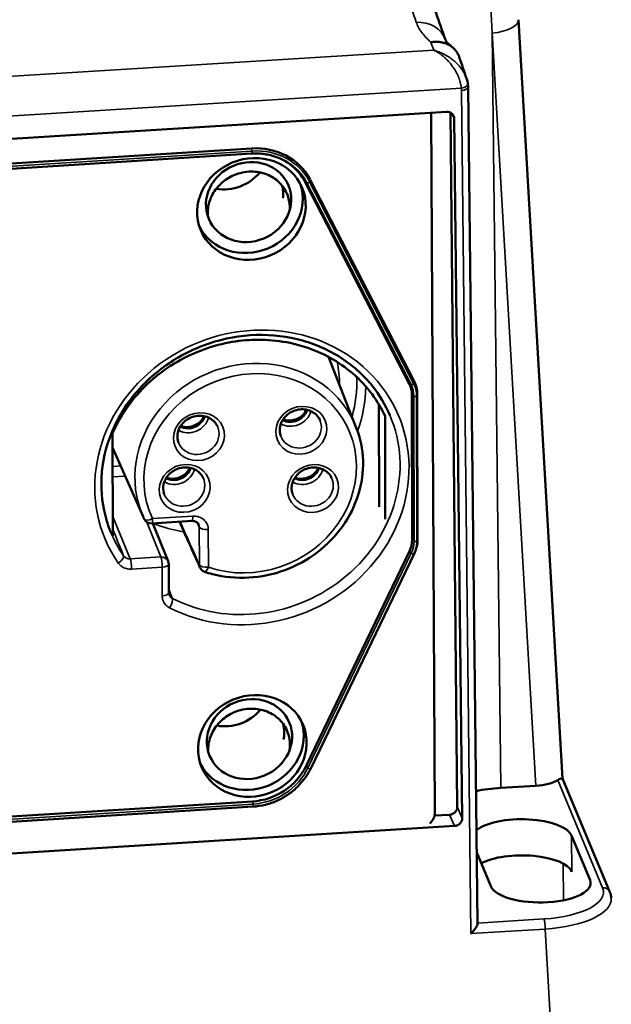
# Model space of a CAD drawing. Units: millimetres. Extents: x 1810 to 6274, y 1537 to 2784.
# Drawn here: x 2394 to 2432, y 1956 to 2018 of the extents above; entities that cross this region are included whole.
import ezdxf

# ---------------------------------------------------------------- set-up
doc = ezdxf.new("R2010")
doc.units = ezdxf.units.MM
doc.layers.add('Sichtbar (ISO)', color=7, linetype='Continuous', lineweight=50)
doc.layers.add('Sichtbar schmal (ISO)', color=7, linetype='Continuous', lineweight=35)

msp = doc.modelspace()

# ---------------------------------------------------------------- linework, layer by layer
at = {"layer": 'Sichtbar (ISO)'}
for p, q in [((2425.885, 2018.386), (2428.687, 1970.113)), ((2422.671, 2014.079), (2423.271, 1960.88)), ((2421.294, 2012.521), (2317.547, 2006.106)), ((2420.548, 1967.926), (2420.31, 2012.461)), ((2421.546, 2012.472), (2421.981, 1968.3)), ((2421.789, 2012.093), (2422.299, 1967.586)), ((2368.427, 2007.659), (2408.87, 2010.199)), ((2368.584, 2007.333), (2408.908, 2009.866)), ((2412.297, 2008.052), (2418.922, 1995.222)), ((2412.61, 2008.208), (2419.235, 1995.378)), ((2415.552, 1992.425), (2413.786, 1996.93)), ((2419.092, 1994.52), (2419.107, 1985.287)), ((2419.437, 1994.542), (2419.452, 1985.309)), ((2417.01, 1987.385), (2416.997, 1993.9)), ((2417.318, 1993.31), (2417.393, 1993.155)), ((2417.395, 1986.616), (2417.393, 1993.155)), ((2400.034, 1992.081), (2400.039, 1985.542)), ((2401.978, 1986.768), (2400.035, 1991.164)), ((2402.53, 1986.332), (2405.092, 1986.492)), ((2402.598, 1986.336), (2403.572, 1983.927)), ((2418.939, 1984.565), (2412.357, 1970.905)), ((2419.253, 1984.448), (2412.671, 1970.788)), ((2403.611, 1981.919), (2403.608, 1983.74)), ((2412.35, 1970.237), (2412.384, 1970.288)), ((2426.983, 1969.65), (2424.747, 1969.512)), ((2431.699, 1962.885), (2428.686, 1970.114)), ((2408.937, 1968.651), (2369.88, 1966.197)), ((2408.976, 1968.317), (2369.88, 1965.861)), ((2421.487, 1967.804), (2420.529, 1967.745)), ((2421.806, 1967.088), (2369.881, 1963.877)), ((2430.434, 1963.643), (2429.249, 1966.486)), ((2423.22, 1965.397), (2424.114, 1963.252))]:
    msp.add_line(p, q, dxfattribs=at)
for centre, start, end in [((2402.499, 1986.831), 205.3851, 273.5945), ((2403.108, 1983.74), 0.09313, 21.99842), ((2406.053, 1983.735), 204.05331, 251.30165)]:
    msp.add_arc(centre, 0.5, start, end, dxfattribs=at)
for centre, major_axis, ratio, start_param, end_param in [((2422.162, 2014.213), (0.497, 0.059), 0.389511, 6.28316, 6.283193), ((2421.295, 2012.058), (0.46, 0.196), 0.914959, 5.922248, 7.484016), ((2408.876, 2006.345), (3.854, 1.606), 0.911812, 0.074605, 1.209179), ((2408.876, 2006.345), (3.531, 1.471), 0.911812, 0.074605, 0.932954), ((2407.297, 2010.135), (-2.538, -1.058), 0.911812, 0.961084, 2.099752), ((2408.694, 2006.781), (-3.231, -1.346), 0.911812, 0.074049, 3.067544), ((2417.29, 1994.407), (2.008, 0.837), 0.911812, 5.921568, 6.357791), ((2417.29, 1994.407), (1.685, 0.702), 0.911812, 5.921568, 6.357791), ((2411.416, 1993.779), (0.923, 0.385), 0.911812, 3.792386, 5.632392), ((2411.346, 1993.947), (-1.066, -0.444), 0.911812, 0.946636, 2.194957), ((2404.899, 1993.37), (0.923, 0.385), 0.911812, 3.792386, 5.632392), ((2404.829, 1993.538), (-1.066, -0.444), 0.911812, 0.946636, 2.194957), ((2403.996, 1990.081), (0.923, 0.385), 0.911812, 3.792386, 5.632392), ((2403.925, 1990.249), (-1.066, -0.444), 0.911812, 0.946636, 2.194957), ((2412.172, 1990.078), (0.923, 0.385), 0.911812, 3.792386, 5.632392), ((2412.102, 1990.246), (-1.066, -0.444), 0.911812, 0.946636, 2.194957), ((2417.305, 1985.174), (1.685, 0.702), 0.911812, 5.485345, 5.921568), ((2417.305, 1985.174), (2.008, 0.837), 0.911812, 5.485345, 5.921568), ((2403.111, 1981.918), (0.5, 0.001), 0.384053, 6.283147, 6.283185), ((2407.352, 1975.972), (-2.538, -1.058), 0.911812, 0.951786, 2.092209), ((2408.75, 1972.618), (3.231, 1.346), 0.911812, 3.215642, 6.209136), ((2408.932, 1972.182), (-3.531, -1.471), 0.911812, 1.209179, 2.343752), ((2408.932, 1972.182), (-3.854, -1.606), 0.911812, 2.200427, 2.343752), ((2426.666, 1970.408), (2.003, 0.001), 0.383359, 4.871053, 5.738668), ((2425.537, 1967.617), (-5, -0.002), 0.38389, 4.870899, 5.203837), ((2421.487, 1968.266), (0.462, 0.192), 0.911996, 4.351133, 5.930349), ((2419.604, 1967.866), (0.883, 0.368), 0.911812, 5.072058, 5.921568), ((2421.805, 1967.552), (0.46, 0.195), 0.915538, 4.344151, 5.923366), ((2426.089, 1966.29), (3.2, 0.002), 0.3839, 0.158423, 2.694046), ((2426.091, 1963.982), (3.222, 0.002), 0.3839, 0.158423, 2.502896), ((2427.274, 1963.448), (-3.2, -0.002), 0.3839, 0.158423, 3.300015), ((2431.237, 1962.693), (0.462, 0.192), 0.911812, 6.28314, 6.283185), ((2426.787, 1962.419), (5.006, 0.031), 0.383421, 0.019854, 0.01986), ((2422.777, 1960.421), (0.476, 0.512), 0.265244, 4.594677, 6.011124)]:
    msp.add_ellipse(centre, major_axis=major_axis, ratio=ratio, start_param=start_param, end_param=end_param, dxfattribs=at)
for centre, major_axis in [((2408.876, 2006.345), (-3.231, -1.346)), ((2408.694, 2006.781), (2.538, 1.058)), ((2408.932, 1972.182), (3.231, 1.346)), ((2408.75, 1972.618), (-2.538, -1.058))]:
    msp.add_ellipse(centre, major_axis=major_axis, ratio=0.911812, dxfattribs=at)
for points, knots in [([(2404.41, 2318.015), (2404.434, 2318.465), (2404.46, 2318.947), (2404.501, 2319.894), (2404.517, 2320.35), (2404.531, 2321.176), (2404.533, 2321.538), (2404.527, 2322.258), (2404.519, 2322.618), (2404.48, 2323.702), (2404.435, 2324.426), (2404.239, 2326.605), (2404.028, 2328.064), (2403.483, 2330.697), (2403.179, 2331.873), (2402.514, 2333.953), (2402.18, 2334.86), (2401.488, 2336.475), (2401.146, 2337.189), (2400.409, 2338.568), (2400.013, 2339.238), (2398.743, 2341.181), (2397.789, 2342.387), (2395.713, 2344.592), (2394.59, 2345.59), (2392.224, 2347.373), (2390.982, 2348.158), (2387.745, 2349.892), (2385.699, 2350.708), (2381.515, 2351.959), (2379.375, 2352.396), (2375.035, 2352.964), (2372.834, 2353.096), (2366.429, 2353.11), (2362.169, 2352.673), (2353.635, 2351.115), (2349.36, 2349.993), (2340.972, 2347.194), (2336.859, 2345.519), (2330.519, 2342.452), (2328.181, 2341.201), (2323.683, 2338.552), (2321.519, 2337.151), (2315.282, 2332.737), (2311.465, 2329.509), (2303.076, 2321.138), (2298.845, 2315.756), (2291.69, 2304.296), (2288.764, 2298.22), (2284.111, 2285.606), (2282.381, 2279.069), (2279.998, 2265.73), (2279.343, 2258.926), (2278.91, 2241.593), (2279.776, 2230.999), (2283.434, 2210.166), (2286.226, 2199.927), (2293.46, 2180.381), (2297.902, 2171.073), (2306.331, 2157.105), (2309.89, 2151.991), (2315.757, 2144.743), (2317.873, 2142.333), (2322.25, 2137.76), (2324.505, 2135.603), (2331.453, 2129.508), (2336.33, 2125.947), (2346.472, 2119.74), (2351.737, 2117.095), (2362.561, 2112.602), (2368.12, 2110.754), (2379.46, 2107.723), (2385.242, 2106.539), (2403.085, 2103.742), (2415.414, 2102.965), (2440.426, 2102.559), (2453.111, 2102.931), (2478.473, 2103.866), (2491.15, 2104.428), (2516.087, 2104.831), (2528.346, 2104.67), (2549.565, 2102.966), (2558.684, 2101.714), (2576.175, 2097.828), (2584.545, 2095.195), (2597.817, 2089.319), (2602.959, 2086.558), (2610.288, 2081.77), (2612.629, 2080.1), (2617.223, 2076.524), (2619.472, 2074.622), (2626.011, 2068.632), (2630.092, 2064.255), (2637.382, 2055.03), (2640.589, 2050.182), (2645.851, 2040.34), (2647.903, 2035.346), (2649.872, 2028.296), (2650.341, 2026.163), (2650.941, 2022.377), (2651.12, 2020.716), (2651.306, 2017.398), (2651.315, 2015.744), (2651.097, 2010.793), (2650.624, 2007.504), (2649.053, 2000.929), (2647.952, 1997.642), (2645.143, 1991.085), (2643.434, 1987.815), (2638.224, 1979.345), (2634.262, 1974.186), (2625.044, 1964.164), (2619.789, 1959.302), (2608.238, 1950.028), (2601.942, 1945.616), (2584.815, 1935.054), (2573.426, 1929.322), (2549.783, 1919.701), (2537.53, 1915.812), (2513.213, 1910.248), (2501.147, 1908.575), (2481.785, 1907.872), (2474.16, 1908.19), (2464.89, 1909.427), (2462.799, 1909.768), (2459.796, 1910.353), (2458.847, 1910.553), (2456.693, 1911.04), (2455.477, 1911.341), (2453.016, 1911.984), (2451.772, 1912.325), (2450.257, 1912.749), (2450.004, 1912.82), (2449.751, 1912.892)], [0, 0, 0, 0, 1.356858, 1.356858, 2.491529, 2.491529, 3.31626, 3.31626, 4.140992, 4.140992, 5.790455, 5.790455, 9.08938, 9.08938, 11.763791, 11.763791, 13.852054, 13.852054, 15.519102, 15.519102, 17.18615, 17.18615, 20.520247, 20.520247, 23.854343, 23.854343, 27.188439, 27.188439, 32.281648, 32.281648, 37.374856, 37.374856, 42.468064, 42.468064, 52.059198, 52.059198, 61.650332, 61.650332, 71.241465, 71.241465, 77.112946, 77.112946, 82.984426, 82.984426, 94.727388, 94.727388, 111.324762, 111.324762, 127.922136, 127.922136, 144.519511, 144.519511, 161.116885, 161.116885, 186.508554, 186.508554, 211.900222, 211.900222, 237.29189, 237.29189, 253.3905, 253.3905, 261.958825, 261.958825, 270.52715, 270.52715, 287.6638, 287.6638, 304.800451, 304.800451, 321.937101, 321.937101, 339.073751, 339.073751, 374.052454, 374.052454, 409.031157, 409.031157, 444.00986, 444.00986, 478.988563, 478.988563, 506.762825, 506.762825, 534.537087, 534.537087, 553.212763, 553.212763, 562.236097, 562.236097, 571.25943, 571.25943, 589.306096, 589.306096, 607.352762, 607.352762, 625.399429, 625.399429, 633.323823, 633.323823, 639.673483, 639.673483, 646.023143, 646.023143, 658.722464, 658.722464, 671.421785, 671.421785, 684.121106, 684.121106, 704.561451, 704.561451, 725.001797, 725.001797, 745.442142, 745.442142, 777.375553, 777.375553, 809.308964, 809.308964, 841.242375, 841.242375, 863.409632, 863.409632, 870.044471, 870.044471, 873.163121, 873.163121, 877.203778, 877.203778, 881.244435, 881.244435, 882.049536, 882.049536, 882.049536, 882.049536]), ([(2395.423, 2318.499), (2395.474, 2319.446), (2395.733, 2324.266), (2391.124, 2350.726), (2260.856, 2331.326), (2308.349, 2026.354), (2569.834, 2167.696), (2712.47, 1970.637), (2528.029, 1881.408), (2449.112, 1903.719), (2445.856, 1904.639), (2445.668, 1904.693), (2445.48, 1904.746), (2445.291, 1904.799)], [0, 0, 0, 0, 2.857878, 14.543042, 73.979531, 261.530674, 558.212718, 636.081346, 873.358799, 883.571457, 883.571457, 883.571457, 884.16172, 884.16172, 884.16172, 884.16172]), ([(2422.113, 2016.004), (2422.089, 2016.076), (2422.059, 2016.145), (2422.024, 2016.21), (2421.986, 2016.28), (2421.943, 2016.346), (2421.895, 2016.408), (2421.846, 2016.47), (2421.792, 2016.528), (2421.733, 2016.581), (2421.723, 2016.59), (2421.713, 2016.599), (2421.703, 2016.608), (2421.653, 2016.651), (2421.599, 2016.69), (2421.543, 2016.726), (2421.475, 2016.769), (2421.403, 2016.807), (2421.327, 2016.84), (2421.252, 2016.873), (2421.173, 2016.9), (2421.091, 2016.921), (2421.009, 2016.942), (2420.925, 2016.958), (2420.839, 2016.968), (2420.753, 2016.978), (2420.665, 2016.982), (2420.576, 2016.98), (2420.487, 2016.978), (2420.397, 2016.97), (2420.307, 2016.956)], [0.1871412, 0.1871412, 0.1871412, 0.1871412, 0.2727273, 0.2727273, 0.2727273, 0.3636364, 0.3636364, 0.3636364, 0.4545455, 0.4545455, 0.4545455, 0.4698382, 0.4698382, 0.4698382, 0.5454545, 0.5454545, 0.5454545, 0.6363636, 0.6363636, 0.6363636, 0.7272727, 0.7272727, 0.7272727, 0.8181818, 0.8181818, 0.8181818, 0.9090909, 0.9090909, 0.9090909, 0.9999283, 0.9999283, 0.9999283, 0.9999283]), ([(2421.232, 2017.101), (2421.232, 2017.101), (2421.242, 2017.071), (2421.339, 2016.934), (2421.461, 2016.798), (2421.656, 2016.647)], [0.0024501, 0.0024501, 0.0024501, 0.0024501, 0.1120842, 0.1120842, 0.2685788, 0.2685788, 0.2685788, 0.2685788]), ([(2408.908, 2009.866), (2408.977, 2009.87), (2409.046, 2009.873), (2409.184, 2009.875), (2409.253, 2009.874), (2409.39, 2009.869), (2409.459, 2009.864), (2409.595, 2009.852), (2409.663, 2009.844), (2409.797, 2009.825), (2409.864, 2009.814), (2409.931, 2009.801)], [1.5707963, 1.5707963, 1.5707963, 1.5707963, 1.6243988, 1.6243988, 1.6780014, 1.6780014, 1.7316039, 1.7316039, 1.7852064, 1.7852064, 1.8388089, 1.8388089, 1.8388089, 1.8388089]), ([(2406.118, 2005.82), (2406.105, 2005.918), (2406.098, 2006.017), (2406.098, 2006.117), (2406.098, 2006.429), (2406.163, 2006.746), (2406.288, 2007.044), (2406.291, 2007.05), (2406.293, 2007.056), (2406.296, 2007.062), (2406.422, 2007.354), (2406.605, 2007.626), (2406.832, 2007.86), (2406.842, 2007.869), (2406.851, 2007.879), (2406.861, 2007.889), (2407.089, 2008.116), (2407.359, 2008.305), (2407.652, 2008.445), (2407.67, 2008.453), (2407.689, 2008.462), (2407.707, 2008.47), (2407.856, 2008.537), (2408.01, 2008.591), (2408.167, 2008.632), (2408.344, 2008.677), (2408.525, 2008.706), (2408.705, 2008.718)], [0.3799969, 0.3799969, 0.3799969, 0.3799969, 0.4119647, 0.4119647, 0.4119647, 0.512435, 0.512435, 0.512435, 0.5145525, 0.5145525, 0.5145525, 0.6131343, 0.6131343, 0.6131343, 0.6172681, 0.6172681, 0.6172681, 0.7142973, 0.7142973, 0.7142973, 0.7203221, 0.7203221, 0.7203221, 0.7690683, 0.7690683, 0.7690683, 0.8239637, 0.8239637, 0.8239637, 0.8239637]), ([(2408.705, 2008.718), (2408.886, 2008.729), (2409.067, 2008.722), (2409.244, 2008.698), (2409.401, 2008.677), (2409.555, 2008.642), (2409.704, 2008.594), (2409.722, 2008.588), (2409.741, 2008.581), (2409.759, 2008.575), (2410.053, 2008.472), (2410.323, 2008.316), (2410.551, 2008.117), (2410.56, 2008.108), (2410.57, 2008.1), (2410.58, 2008.091), (2410.807, 2007.885), (2410.991, 2007.636), (2411.116, 2007.36), (2411.119, 2007.354), (2411.122, 2007.348), (2411.124, 2007.342), (2411.25, 2007.06), (2411.315, 2006.752), (2411.315, 2006.439), (2411.315, 2006.395), (2411.314, 2006.35), (2411.311, 2006.306)], [0.000001, 0.000001, 0.000001, 0.000001, 0.0549198, 0.0549198, 0.0549198, 0.1036614, 0.1036614, 0.1036614, 0.1097139, 0.1097139, 0.1097139, 0.2067321, 0.2067321, 0.2067321, 0.210895, 0.210895, 0.210895, 0.3094614, 0.3094614, 0.3094614, 0.3116098, 0.3116098, 0.3116098, 0.4120512, 0.4120512, 0.4120512, 0.4262942, 0.4262942, 0.4262942, 0.4262942]), ([(2410.879, 2007.037), (2410.891, 2007.132), (2410.897, 2007.227), (2410.897, 2007.323), (2410.897, 2007.487), (2410.878, 2007.651), (2410.842, 2007.811)], [-0.43596225, -0.43596225, -0.43596225, -0.43596225, -0.40552072, -0.40552072, -0.40552072, -0.35270138, -0.35270138, -0.35270138, -0.35270138]), ([(2399.907, 1985.81), (2399.554, 1986.678), (2399.356, 1987.609), (2399.291, 1989.503), (2399.424, 1990.465), (2400.005, 1992.32), (2400.452, 1993.212), (2401.615, 1994.836), (2402.329, 1995.569), (2403.952, 1996.801), (2404.86, 1997.301), (2406.778, 1998.02), (2407.787, 1998.239), (2409.808, 1998.375), (2410.818, 1998.291), (2412.739, 1997.83), (2413.649, 1997.452), (2415.279, 1996.439), (2415.998, 1995.803), (2417.035, 1994.506), (2417.408, 1993.882), (2417.691, 1993.221)], [5.929319, 5.929319, 5.929319, 5.929319, 6.252811, 6.252811, 6.575266, 6.575266, 6.895643, 6.895643, 7.214271, 7.214271, 7.531945, 7.531945, 7.84938, 7.84938, 8.167218, 8.167218, 8.486203, 8.486203, 8.807085, 8.807085, 9.055409, 9.055409, 9.055409, 9.055409]), ([(2417.393, 1993.155), (2416.955, 1994.097), (2416.283, 1995.056), (2414.436, 1996.638), (2413.4, 1997.21), (2411.025, 1997.968), (2409.803, 1998.072), (2407.618, 1997.936), (2406.397, 1997.682), (2404.022, 1996.631), (2402.987, 1995.93), (2401.142, 1994.12), (2400.471, 1993.077), (2400.034, 1992.081)], [-1.973425, -1.973425, -1.973425, -1.973425, -1.631747, -1.631747, -1.32265, -1.32265, -0.986713, -0.986713, -0.650777, -0.650777, -0.34168, -0.34168, -0.000001, -0.000001, -0.000001, -0.000001]), ([(2413.223, 1992.936), (2413.168, 1993.055), (2413.09, 1993.164), (2412.898, 1993.349), (2412.785, 1993.426), (2412.536, 1993.538), (2412.401, 1993.575), (2412.124, 1993.606), (2411.982, 1993.601), (2411.705, 1993.549), (2411.569, 1993.504), (2411.317, 1993.377), (2411.2, 1993.296), (2410.997, 1993.107), (2410.91, 1992.998), (2410.775, 1992.765), (2410.727, 1992.639), (2410.673, 1992.382), (2410.669, 1992.251), (2410.697, 1992.048), (2410.716, 1991.973), (2410.742, 1991.902)], [3.541981, 3.541981, 3.541981, 3.541981, 3.878747, 3.878747, 4.208916, 4.208916, 4.528849, 4.528849, 4.841671, 4.841671, 5.151131, 5.151131, 5.459987, 5.459987, 5.770703, 5.770703, 6.086402, 6.086402, 6.410779, 6.410779, 6.606032, 6.606032, 6.606032, 6.606032]), ([(2406.706, 1992.526), (2406.65, 1992.646), (2406.573, 1992.755), (2406.381, 1992.94), (2406.267, 1993.017), (2406.019, 1993.129), (2405.884, 1993.166), (2405.607, 1993.196), (2405.465, 1993.191), (2405.188, 1993.14), (2405.052, 1993.094), (2404.799, 1992.968), (2404.683, 1992.887), (2404.48, 1992.697), (2404.393, 1992.589), (2404.258, 1992.355), (2404.21, 1992.23), (2404.156, 1991.973), (2404.152, 1991.841), (2404.18, 1991.639), (2404.199, 1991.564), (2404.225, 1991.493)], [3.541981, 3.541981, 3.541981, 3.541981, 3.878747, 3.878747, 4.208916, 4.208916, 4.528849, 4.528849, 4.841671, 4.841671, 5.151131, 5.151131, 5.459987, 5.459987, 5.770703, 5.770703, 6.086402, 6.086402, 6.410779, 6.410779, 6.606032, 6.606032, 6.606032, 6.606032]), ([(2415.552, 1992.425), (2415.813, 1991.759), (2415.958, 1991.047), (2416.001, 1989.601), (2415.899, 1988.869), (2415.457, 1987.453), (2415.117, 1986.771), (2414.23, 1985.526), (2413.683, 1984.965), (2412.438, 1984.021), (2411.739, 1983.638), (2410.262, 1983.094), (2409.483, 1982.931), (2407.926, 1982.844), (2407.147, 1982.918), (2406.233, 1983.154), (2406.062, 1983.204), (2405.893, 1983.262)], [2.799355, 2.799355, 2.799355, 2.799355, 3.115156, 3.115156, 3.432167, 3.432167, 3.75163, 3.75163, 4.073317, 4.073317, 4.396293, 4.396293, 4.719595, 4.719595, 5.042308, 5.042308, 5.117961, 5.117961, 5.117961, 5.117961]), ([(2405.803, 1989.238), (2405.747, 1989.357), (2405.669, 1989.466), (2405.477, 1989.651), (2405.364, 1989.728), (2405.115, 1989.84), (2404.981, 1989.877), (2404.704, 1989.908), (2404.562, 1989.902), (2404.284, 1989.851), (2404.149, 1989.806), (2403.896, 1989.679), (2403.78, 1989.598), (2403.576, 1989.409), (2403.49, 1989.3), (2403.355, 1989.067), (2403.307, 1988.941), (2403.253, 1988.684), (2403.249, 1988.553), (2403.277, 1988.35), (2403.296, 1988.275), (2403.322, 1988.204)], [3.541981, 3.541981, 3.541981, 3.541981, 3.878747, 3.878747, 4.208916, 4.208916, 4.528849, 4.528849, 4.841671, 4.841671, 5.151131, 5.151131, 5.459987, 5.459987, 5.770703, 5.770703, 6.086402, 6.086402, 6.410779, 6.410779, 6.606032, 6.606032, 6.606032, 6.606032]), ([(2413.98, 1989.234), (2413.924, 1989.353), (2413.846, 1989.462), (2413.654, 1989.648), (2413.541, 1989.724), (2413.292, 1989.837), (2413.158, 1989.874), (2412.881, 1989.904), (2412.739, 1989.899), (2412.461, 1989.848), (2412.326, 1989.802), (2412.073, 1989.676), (2411.957, 1989.595), (2411.753, 1989.405), (2411.667, 1989.297), (2411.532, 1989.063), (2411.484, 1988.938), (2411.43, 1988.681), (2411.426, 1988.549), (2411.454, 1988.346), (2411.473, 1988.272), (2411.499, 1988.2)], [3.541981, 3.541981, 3.541981, 3.541981, 3.878747, 3.878747, 4.208916, 4.208916, 4.528849, 4.528849, 4.841671, 4.841671, 5.151131, 5.151131, 5.459987, 5.459987, 5.770703, 5.770703, 6.086402, 6.086402, 6.410779, 6.410779, 6.606032, 6.606032, 6.606032, 6.606032]), ([(2402.047, 1986.616), (2402.043, 1986.626), (2402.038, 1986.636), (2402.028, 1986.657), (2402.024, 1986.667), (2402.014, 1986.687), (2402.01, 1986.697), (2402.001, 1986.717), (2401.996, 1986.727), (2401.987, 1986.748), (2401.982, 1986.758), (2401.978, 1986.768)], [5.87761314, 5.87761314, 5.87761314, 5.87761314, 5.88252795, 5.88252795, 5.88744277, 5.88744277, 5.89235758, 5.89235758, 5.89727239, 5.89727239, 5.9021872, 5.9021872, 5.9021872, 5.9021872]), ([(2405.52, 1986.269), (2405.498, 1986.318), (2405.463, 1986.363), (2405.394, 1986.417), (2405.371, 1986.432), (2405.3, 1986.467), (2405.247, 1986.483), (2405.159, 1986.494), (2405.126, 1986.495), (2405.092, 1986.492)], [0, 0, 0, 0, 0.02438045, 0.02438045, 0.03519322, 0.03519322, 0.05367755, 0.05367755, 0.06423232, 0.06423232, 0.06423232, 0.06423232]), ([(2408.723, 1974.545), (2408.542, 1974.534), (2408.362, 1974.505), (2408.185, 1974.459), (2408.029, 1974.419), (2407.875, 1974.365), (2407.726, 1974.298), (2407.708, 1974.29), (2407.69, 1974.281), (2407.671, 1974.273), (2407.379, 1974.134), (2407.109, 1973.945), (2406.882, 1973.718), (2406.872, 1973.708), (2406.863, 1973.698), (2406.853, 1973.689), (2406.626, 1973.455), (2406.443, 1973.184), (2406.318, 1972.893), (2406.316, 1972.887), (2406.313, 1972.881), (2406.31, 1972.874), (2406.185, 1972.577), (2406.121, 1972.261), (2406.121, 1971.949), (2406.121, 1971.901), (2406.122, 1971.853), (2406.126, 1971.804)], [-0.8222721, -0.8222721, -0.8222721, -0.8222721, -0.7674742, -0.7674742, -0.7674742, -0.7188356, -0.7188356, -0.7188356, -0.7128015, -0.7128015, -0.7128015, -0.6159872, -0.6159872, -0.6159872, -0.6118361, -0.6118361, -0.6118361, -0.5134792, -0.5134792, -0.5134792, -0.5113361, -0.5113361, -0.5113361, -0.4111104, -0.4111104, -0.4111104, -0.3955356, -0.3955356, -0.3955356, -0.3955356]), ([(2411.304, 1971.949), (2411.319, 1972.056), (2411.327, 1972.164), (2411.327, 1972.271), (2411.327, 1972.583), (2411.262, 1972.891), (2411.136, 1973.173), (2411.134, 1973.179), (2411.131, 1973.185), (2411.128, 1973.191), (2411.003, 1973.466), (2410.82, 1973.714), (2410.593, 1973.92), (2410.583, 1973.929), (2410.573, 1973.937), (2410.564, 1973.946), (2410.336, 1974.144), (2410.067, 1974.3), (2409.774, 1974.403), (2409.756, 1974.409), (2409.737, 1974.415), (2409.719, 1974.421), (2409.57, 1974.47), (2409.416, 1974.504), (2409.26, 1974.526), (2409.083, 1974.549), (2408.903, 1974.556), (2408.723, 1974.545)], [-0.445638, -0.445638, -0.445638, -0.445638, -0.4111834, -0.4111834, -0.4111834, -0.3109449, -0.3109449, -0.3109449, -0.3088018, -0.3088018, -0.3088018, -0.210442, -0.210442, -0.210442, -0.2062908, -0.2062908, -0.2062908, -0.1094737, -0.1094737, -0.1094737, -0.1034395, -0.1034395, -0.1034395, -0.0547995, -0.0547995, -0.0547995, -0.000001, -0.000001, -0.000001, -0.000001]), ([(2410.922, 1972.589), (2410.951, 1972.737), (2410.965, 1972.887), (2410.965, 1973.035), (2410.965, 1973.222), (2410.941, 1973.408), (2410.894, 1973.587)], [-0.4530857, -0.4530857, -0.4530857, -0.4530857, -0.4055207, -0.4055207, -0.4055207, -0.34559, -0.34559, -0.34559, -0.34559]), ([(2412.35, 1970.237), (2412.204, 1970.019), (2412.036, 1969.813), (2411.662, 1969.434), (2411.456, 1969.26), (2411.015, 1968.953), (2410.78, 1968.819), (2410.288, 1968.596), (2410.032, 1968.506), (2409.509, 1968.375), (2409.243, 1968.334), (2408.976, 1968.317)], [3.721141, 3.721141, 3.721141, 3.721141, 3.9193906, 3.9193906, 4.1176402, 4.1176402, 4.3158898, 4.3158898, 4.5141394, 4.5141394, 4.712389, 4.712389, 4.712389, 4.712389]), ([(2428.379, 1970.011), (2428.501, 1970.089), (2428.59, 1970.114), (2428.668, 1970.124), (2428.683, 1970.121), (2428.686, 1970.114)], [-0.1452664, -0.1452664, -0.1452664, -0.1452664, -0.0746353, -0.0746353, -0.0334684, -0.0334684, -0.0334684, -0.0334684])]:
    msp.add_open_spline(points, degree=3, knots=knots, dxfattribs=at)
for points in [[(2420.031, 2020.475), (2420.432, 2019.378), (2420.832, 2018.253), (2421.232, 2017.1)], [(2422.113, 2016.004), (2422.267, 2015.554), (2422.421, 2015.099), (2422.574, 2014.641)], [(2422.574, 2014.641), (2422.574, 2014.641), (2422.574, 2014.641), (2422.574, 2014.641)], [(2422.574, 2014.641), (2422.615, 2014.52), (2422.644, 2014.396), (2422.658, 2014.272)], [(2422.658, 2014.272), (2422.666, 2014.208), (2422.67, 2014.144), (2422.671, 2014.079)], [(2405.597, 1983.531), (2405.164, 1984.502), (2404.731, 1985.472), (2404.297, 1986.443)], [(2403.611, 1981.919), (2403.611, 1981.873), (2403.62, 1981.83), (2403.636, 1981.791)], [(2431.699, 1962.885), (2431.751, 1962.759), (2431.784, 1962.624), (2431.792, 1962.488)]]:
    msp.add_open_spline(points, degree=3, dxfattribs=at)
at = {"layer": 'Sichtbar schmal (ISO)'}
for p, q in [((2424.204, 2017.528), (2424.747, 1969.512)), ((2424.204, 2017.528), (2426.983, 1969.65)), ((2316.804, 2010.032), (2420.481, 2016.442)), ((2315.616, 2007.435), (2422.241, 2014.028)), ((2422.25, 2013.888), (2422.856, 1960.236)), ((2421.789, 2012.093), (2421.632, 2012.417)), ((2368.508, 2007.491), (2408.908, 2010.029)), ((2408.87, 2010.199), (2408.908, 2010.029)), ((2412.412, 2008), (2412.297, 2008.052)), ((2412.412, 2008), (2419.037, 1995.17)), ((2412.61, 2008.208), (2412.57, 2008.079)), ((2412.57, 2008.079), (2419.195, 1995.249)), ((2419.235, 1995.378), (2419.195, 1995.249)), ((2419.037, 1995.17), (2418.922, 1995.222)), ((2419.215, 1994.436), (2419.092, 1994.52)), ((2419.215, 1994.436), (2419.23, 1985.202)), ((2419.437, 1994.542), (2419.389, 1994.446)), ((2419.389, 1994.446), (2419.404, 1985.213)), ((2400.553, 1989.991), (2400.036, 1989.959)), ((2400.835, 1989.353), (2400.036, 1989.303)), ((2400.038, 1986.826), (2401.159, 1984.078)), ((2402.578, 1986.641), (2405.139, 1986.802)), ((2402.21, 1986.423), (2403.108, 1984.201)), ((2405.556, 1986.098), (2405.423, 1986.395)), ((2405.556, 1986.098), (2405.56, 1983.703)), ((2406.128, 1985.941), (2406.132, 1983.546)), ((2419.23, 1985.202), (2419.107, 1985.287)), ((2419.452, 1985.309), (2419.404, 1985.213)), ((2403.108, 1984.201), (2401.159, 1984.078)), ((2419.054, 1984.446), (2412.473, 1970.786)), ((2419.213, 1984.387), (2412.631, 1970.727)), ((2419.054, 1984.446), (2418.939, 1984.565)), ((2419.253, 1984.448), (2419.213, 1984.387)), ((2403.187, 1983.55), (2401.239, 1983.428)), ((2403.19, 1981.728), (2403.187, 1983.55)), ((2412.473, 1970.786), (2412.357, 1970.905)), ((2412.671, 1970.788), (2412.631, 1970.727)), ((2431.237, 1963.155), (2428.379, 1970.011)), ((2408.975, 1968.48), (2369.88, 1966.024)), ((2408.975, 1968.48), (2408.937, 1968.651)), ((2422.299, 1967.586), (2421.981, 1968.3)), ((2421.806, 1967.088), (2421.487, 1967.804)), ((2429.249, 1966.486), (2429.272, 1964.179)), ((2428.75, 1962.358), (2428.727, 1964.694)), ((2430.434, 1963.643), (2430.437, 1963.264)), ((2423.271, 1960.913), (2427.5, 1961.175)), ((2422.856, 1960.236), (2427.579, 1960.528)), ((2427.579, 1960.528), (2427.964, 1953.884))]:
    msp.add_line(p, q, dxfattribs=at)
for centre, major_axis, ratio, start_param, end_param in [((3232.865, 109.928), (506.761, -5116.654), 0.129944, 4.316124, 4.317505), ((2415.482, 1751.859), (-18.515, 299.428), 0.145672, 5.799705, 5.824939), ((2419.342, 2016.445), (1.89, 0.655), 0.87583, 0.000036, 1.262768), ((2423.889, 2018.27), (1.997, 0.116), 0.383036, 4.848999, 6.283185), ((2415.98, 1751.889), (-18.515, 299.428), 0.145672, 5.786645, 5.790323), ((2422.162, 2014.213), (0.496, 0.059), 0.389511, 4.825586, 6.283186), ((2420.75, 2013.783), (1.397, 0.595), 0.915127, 5.922224, 6.022187), ((2422.171, 2014.074), (0.5, 0.006), 0.377185, 4.866743, 6.283185), ((2408.914, 2006.254), (3.774, 1.573), 0.911812, 0.074605, 1.209179), ((2408.903, 2009.96), (0.0059, -0.0938), 0.145268, 0, 2.393881), ((2408.914, 2006.254), (3.611, 1.505), 0.911812, 0.074605, 0.941166), ((2412.486, 2008.052), (0.0835, 0.0431), 0.409466, 3.457106, 5.900567), ((2408.904, 1989.263), (-9.354, -3.898), 0.911812, 0.656039, 6.474707), ((2408.715, 1989.717), (6.788, 2.829), 0.911812, 6.263805, 9.444158), ((2406.614, 1994.759), (7.353, 3.064), 0.911812, 5.909187, 6.107651), ((2408.793, 1989.529), (6.327, 2.637), 0.911812, 3.945199, 9.468732), ((2406.614, 1994.759), (8.387, 3.495), 0.911812, 5.658239, 5.960654), ((2419.111, 1995.222), (0.0835, 0.0431), 0.409466, 3.457106, 5.900567), ((2417.327, 1994.317), (1.928, 0.803), 0.911812, 5.921568, 6.357791), ((2406.692, 1994.57), (8.848, 3.688), 0.911812, 5.585118, 5.9088), ((2417.327, 1994.317), (1.765, 0.735), 0.911812, 5.921568, 6.357791), ((2419.297, 1994.453), (0.094, 0.0002), 0.384053, 3.648649, 6.09211), ((2411.447, 1993.705), (-1.185, -0.494), 0.911812, 0.622033, 2.519559), ((2411.416, 1993.779), (-1, -0.417), 0.911812, 0.65107, 2.490522), ((2408.825, 1989.452), (8.892, 3.706), 0.911812, 3.797631, 6.290937), ((2404.93, 1993.295), (-1.185, -0.494), 0.911812, 0.622033, 2.519559), ((2404.899, 1993.37), (-1, -0.417), 0.911812, 0.65107, 2.490522), ((2412.001, 1992.375), (1.241, 0.517), 0.911812, 3.102822, 6.321956), ((2405.484, 1991.966), (1.241, 0.517), 0.911812, 3.102822, 6.321956), ((2404.027, 1990.007), (-1.185, -0.494), 0.911812, 0.622033, 2.519559), ((2403.996, 1990.081), (-1, -0.417), 0.911812, 0.65107, 2.490522), ((2412.203, 1990.003), (-1.185, -0.494), 0.911812, 0.622033, 2.519559), ((2412.172, 1990.078), (-1, -0.417), 0.911812, 0.65107, 2.490522), ((2404.581, 1988.677), (1.241, 0.517), 0.911812, 3.102822, 6.321956), ((2412.758, 1988.674), (1.241, 0.517), 0.911812, 3.102822, 6.321956), ((2402.499, 1986.831), (-0.452, -0.214), 0.410212, 0, 1.551012), ((2402.499, 1986.831), (0.031, -0.499), 0.145268, 0, 1.172151), ((2405.061, 1986.991), (0.031, -0.499), 0.145268, 0.000004, 1.172162), ((2406.692, 1994.57), (-8.848, -3.688), 0.911812, 0.760896, 0.982492), ((2405.062, 1986.068), (0.466, 0.18), 0.909659, 5.946062, 6.333043), ((2406.049, 1986.13), (-0.5, -0.001), 0.384053, 0.166717, 1.728787), ((2408.825, 1989.452), (-8.892, -3.706), 0.911812, 6.275434, 6.474708), ((2417.342, 1985.084), (1.928, 0.803), 0.911812, 5.485345, 5.921568), ((2419.312, 1985.22), (0.094, 0.0002), 0.384053, 3.648649, 6.09211), ((2417.342, 1985.084), (1.765, 0.735), 0.911812, 5.485345, 5.921568), ((2400.319, 1984.003), (0.411, 0.284), 0.403101, 4.626878, 6.194183), ((2401.158, 1984.541), (-0.46, -0.196), 0.912862, 0.184696, 1.202351), ((2401.16, 1983.617), (-0.031, 0.499), 0.145268, 4.313741, 5.881049), ((2403.108, 1983.74), (0.464, 0.187), 0.910967, 0, 1.219115), ((2403.108, 1983.74), (-0.031, 0.499), 0.145268, 4.313744, 5.881049), ((2419.128, 1984.428), (0.0847, -0.0408), 0.286709, 3.802503, 6.245964), ((2403.108, 1983.74), (0.5, 0.001), 0.384053, 4.870379, 6.283185), ((2406.053, 1983.735), (-0.457, -0.204), 0.912703, 5.898827, 6.283185), ((2406.053, 1983.735), (-0.5, -0.001), 0.384053, 0.166717, 1.728787), ((2406.053, 1983.735), (-0.16, -0.474), 0.28501, 0, 1.257315), ((2403.111, 1981.918), (0.5, 0.001), 0.384053, 4.870379, 6.283147), ((2404.098, 1981.98), (-0.46, -0.197), 0.912045, 6.265691, 6.930429), ((2403.581, 1981.162), (0.229, 0.445), 0.325372, 4.4443, 6.011618), ((2408.969, 1972.092), (-3.611, -1.505), 0.911812, 1.209179, 2.343752), ((2408.969, 1972.092), (-3.774, -1.573), 0.911812, 2.200427, 2.343752), ((2412.547, 1970.769), (0.0847, -0.0408), 0.286709, 3.802503, 6.245964), ((2408.97, 1968.411), (0.0059, -0.0938), 0.145268, 0, 2.393881), ((2426.787, 1962.88), (4.507, 0.002), 0.383353, 4.871125, 6.441389), ((2431.237, 1962.693), (0.462, 0.192), 0.911812, 0, 1.208126), ((2426.787, 1962.419), (5.006, 0.031), 0.383421, 4.868877, 6.303039), ((2427.5, 1960.713), (0.031, -0.499), 0.145672, 1.18102, 2.743087)]:
    msp.add_ellipse(centre, major_axis=major_axis, ratio=ratio, start_param=start_param, end_param=end_param, dxfattribs=at)
for centre in [(2412.048, 1992.263), (2405.531, 1991.854), (2404.627, 1988.565), (2412.804, 1988.562)]:
    msp.add_ellipse(centre, major_axis=(1.518, 0.633), ratio=0.911812, dxfattribs=at)
for points in [[(2420.307, 2016.956), (2420.19, 2017.056), (2419.975, 2017.258), (2419.709, 2017.572), (2419.503, 2017.894), (2419.406, 2018.111), (2419.368, 2018.221)], [(2405.139, 1986.802), (2405.196, 1986.806), (2405.308, 1986.804), (2405.476, 1986.773), (2405.635, 1986.714), (2405.777, 1986.63), (2405.899, 1986.524), (2405.999, 1986.398), (2406.073, 1986.255), (2406.118, 1986.099), (2406.128, 1985.994), (2406.128, 1985.941)], [(2401.239, 1983.428), (2401.182, 1983.424), (2401.071, 1983.426), (2400.908, 1983.456), (2400.755, 1983.511), (2400.616, 1983.59), (2400.494, 1983.691), (2400.427, 1983.77), (2400.398, 1983.813)], [(2403.84, 1981.57), (2403.764, 1981.757), (2403.688, 1981.946), (2403.611, 1982.136)], [(2403.66, 1980.972), (2403.612, 1980.997), (2403.523, 1981.053), (2403.406, 1981.16), (2403.312, 1981.284), (2403.242, 1981.423), (2403.2, 1981.572), (2403.19, 1981.676), (2403.19, 1981.728)]]:
    msp.add_open_spline(points, degree=3, dxfattribs=at)
for points, knots in [([(2420.481, 2016.442), (2420.592, 2016.413), (2420.701, 2016.378), (2420.809, 2016.336), (2420.918, 2016.295), (2421.026, 2016.247), (2421.129, 2016.194), (2421.233, 2016.141), (2421.333, 2016.083), (2421.428, 2016.021), (2421.523, 2015.96), (2421.614, 2015.894), (2421.699, 2015.826), (2421.785, 2015.758), (2421.864, 2015.687), (2421.938, 2015.615), (2422.012, 2015.542), (2422.08, 2015.468), (2422.142, 2015.394), (2422.204, 2015.319), (2422.261, 2015.244), (2422.311, 2015.169), (2422.361, 2015.093), (2422.406, 2015.018), (2422.445, 2014.943), (2422.484, 2014.869), (2422.517, 2014.794), (2422.545, 2014.721), (2422.556, 2014.694), (2422.565, 2014.667), (2422.574, 2014.641)], [0, 0, 0, 0, 0.0909091, 0.0909091, 0.0909091, 0.1818182, 0.1818182, 0.1818182, 0.2727273, 0.2727273, 0.2727273, 0.3636364, 0.3636364, 0.3636364, 0.4545455, 0.4545455, 0.4545455, 0.5454545, 0.5454545, 0.5454545, 0.6363636, 0.6363636, 0.6363636, 0.7272727, 0.7272727, 0.7272727, 0.8181818, 0.8181818, 0.8181818, 0.8514494, 0.8514494, 0.8514494, 0.8514494]), ([(2420.481, 2016.442), (2420.571, 2016.4), (2420.66, 2016.352), (2420.748, 2016.297), (2420.751, 2016.295), (2420.754, 2016.293), (2420.757, 2016.291), (2420.842, 2016.238), (2420.926, 2016.179), (2421.007, 2016.116), (2421.013, 2016.112), (2421.019, 2016.107), (2421.025, 2016.103), (2421.103, 2016.041), (2421.178, 2015.976), (2421.25, 2015.908), (2421.258, 2015.9), (2421.266, 2015.893), (2421.274, 2015.885), (2421.342, 2015.819), (2421.408, 2015.75), (2421.47, 2015.68), (2421.479, 2015.669), (2421.489, 2015.658), (2421.498, 2015.647), (2421.557, 2015.579), (2421.612, 2015.51), (2421.663, 2015.439), (2421.674, 2015.425), (2421.684, 2015.411), (2421.694, 2015.397), (2421.742, 2015.33), (2421.787, 2015.261), (2421.829, 2015.193), (2421.839, 2015.176), (2421.849, 2015.159), (2421.859, 2015.142), (2421.898, 2015.077), (2421.933, 2015.012), (2421.965, 2014.948), (2421.975, 2014.928), (2421.984, 2014.908), (2421.994, 2014.889), (2422.023, 2014.827), (2422.049, 2014.766), (2422.073, 2014.706), (2422.082, 2014.684), (2422.09, 2014.662), (2422.098, 2014.64), (2422.119, 2014.583), (2422.138, 2014.526), (2422.154, 2014.471), (2422.161, 2014.447), (2422.168, 2014.423), (2422.174, 2014.399), (2422.188, 2014.347), (2422.2, 2014.295), (2422.21, 2014.245), (2422.215, 2014.219), (2422.219, 2014.194), (2422.223, 2014.169), (2422.231, 2014.121), (2422.237, 2014.074), (2422.241, 2014.028)], [0, 0, 0, 0, 0.090909, 0.090909, 0.090909, 0.094039, 0.094039, 0.094039, 0.181818, 0.181818, 0.181818, 0.188083, 0.188083, 0.188083, 0.272727, 0.272727, 0.272727, 0.282134, 0.282134, 0.282134, 0.363636, 0.363636, 0.363636, 0.376192, 0.376192, 0.376192, 0.454545, 0.454545, 0.454545, 0.470238, 0.470238, 0.470238, 0.545455, 0.545455, 0.545455, 0.564305, 0.564305, 0.564305, 0.636364, 0.636364, 0.636364, 0.658351, 0.658351, 0.658351, 0.727273, 0.727273, 0.727273, 0.752392, 0.752392, 0.752392, 0.818182, 0.818182, 0.818182, 0.846479, 0.846479, 0.846479, 0.909091, 0.909091, 0.909091, 0.940456, 0.940456, 0.940456, 1, 1, 1, 1]), ([(2400.035, 1990.863), (2400.079, 1990.854), (2400.126, 1990.846), (2400.174, 1990.842), (2400.178, 1990.842)], [0.7383793, 0.7383793, 0.7383793, 0.7383793, 0.8571429, 0.866535, 0.866535, 0.866535, 0.866535]), ([(2400.038, 1985.987), (2400.082, 1985.881), (2400.125, 1985.775), (2400.169, 1985.668), (2400.353, 1985.217), (2400.543, 1984.751), (2400.739, 1984.271)], [0.6905105, 0.6905105, 0.6905105, 0.6905105, 0.75, 0.75, 0.75, 1, 1, 1, 1]), ([(2404.336, 1986.445), (2404.371, 1986.367), (2404.406, 1986.288), (2404.442, 1986.209), (2404.617, 1985.815), (2404.797, 1985.412), (2404.984, 1984.994), (2404.997, 1984.964), (2405.011, 1984.934), (2405.024, 1984.903), (2405.198, 1984.514), (2405.377, 1984.114), (2405.56, 1983.703)], [0.4497089, 0.4497089, 0.4497089, 0.4497089, 0.5, 0.5, 0.5, 0.75, 0.75, 0.75, 0.768232, 0.768232, 0.768232, 1, 1, 1, 1])]:
    msp.add_open_spline(points, degree=3, knots=knots, dxfattribs=at)

doc.saveas('drawing.dxf')
